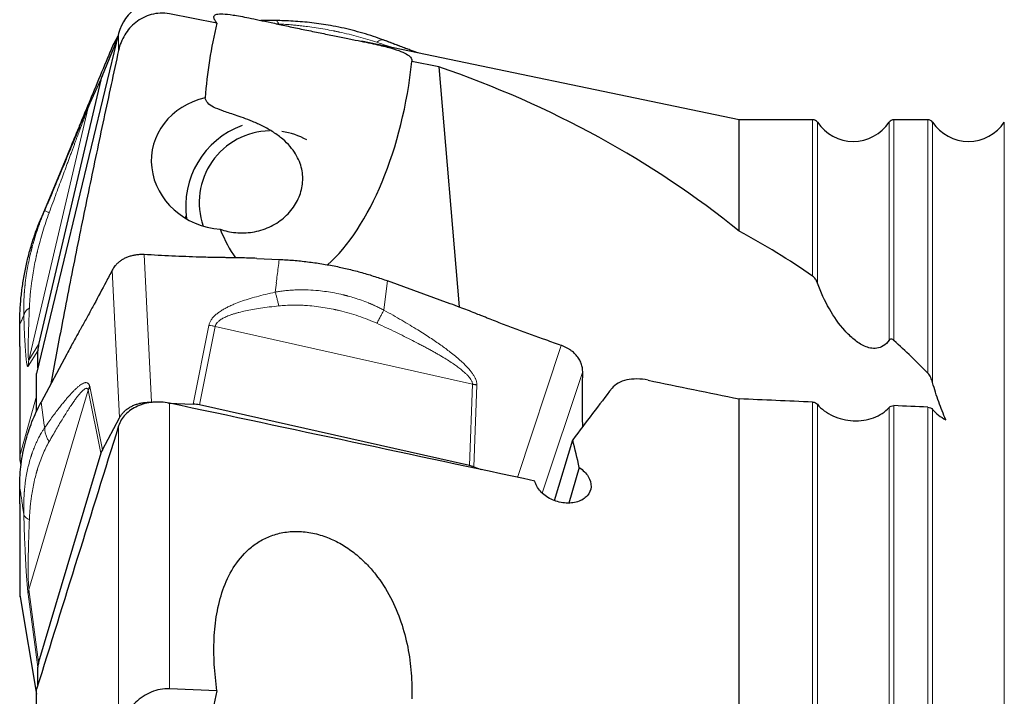
# Model space of a CAD drawing. Units: millimetres. Extents: x 5 to 292, y 5 to 205.
# Drawn here: x 47 to 81, y 159 to 183 of the extents above; entities that cross this region are included whole.
import ezdxf

# ---------------------------------------------------------------- set-up
doc = ezdxf.new("R2010")
doc.units = ezdxf.units.MM

msp = doc.modelspace()

# ---------------------------------------------------------------- linework, layer by layer
at = {"color": 7, "linetype": 'Continuous', "lineweight": 30}
for p, q in [((53.5604, 182.4288), (51.9066, 182.7523)), ((55.5992, 182.5184), (55.6046, 182.5183)), ((50.1438, 182.0691), (47.2975, 170.2812)), ((49.5799, 180.6188), (50.0904, 181.8482)), ((50.1225, 181.981), (49.99, 181.7508)), ((71.69, 179.0811), (58.5745, 181.8022)), ((61.2585, 180.9181), (60.3222, 181.1023)), ((61.2585, 180.9181), (61.9638, 172.5844)), ((49.5317, 180.4695), (47.3693, 171.282)), ((74.2377, 179.0811), (71.69, 179.0811)), ((71.69, 175.2119), (71.69, 179.0811)), ((78.2377, 179.0811), (77.0573, 179.0811)), ((48.3422, 177.809), (47.4526, 175.6667)), ((54.9404, 174.2695), (55.7217, 174.2347)), ((61.6591, 172.6982), (59.4811, 173.4904)), ((46.7111, 171.2175), (46.712, 171.981)), ((47.3433, 170.4709), (47.344, 171.0658)), ((48.3422, 170.9482), (47.4526, 169.28)), ((47.2975, 168.9697), (47.2975, 170.2812)), ((51.2857, 169.2783), (51.3152, 169.277)), ((51.8715, 169.2522), (52.7339, 169.2138)), ((71.69, 145.4531), (71.69, 169.3946)), ((62.3211, 167.0813), (52.9547, 169.1844)), ((49.5799, 167.6253), (50.1761, 168.7432)), ((65.2804, 165.865), (65.9084, 167.9695)), ((49.5317, 167.5083), (47.3693, 160.2618)), ((62.4731, 167.0368), (62.7355, 166.9413)), ((66.1384, 167.01), (65.7711, 165.779)), ((46.7111, 165.7536), (46.712, 166.3659)), ((46.7222, 162.5323), (47.2975, 159.1542)), ((47.3431, 159.469), (47.344, 160.0898)), ((47.2975, 143.1705), (47.2975, 159.3228)), ((53.5604, 159.2694), (51.9066, 159.3376))]:
    msp.add_line(p, q, dxfattribs=at)
at = {"color": 8, "linetype": 'Continuous', "lineweight": 0}
for p, q in [((55.6305, 182.409), (55.707, 182.4044)), ((50.1143, 181.9472), (49.923, 181.6148)), ((50.1438, 181.4876), (50.1438, 182.0691)), ((49.5799, 180.6188), (49.1402, 179.6514)), ((49.0937, 179.506), (49.5317, 180.4695)), ((47.0313, 170.7431), (49.0937, 179.506)), ((74.2377, 173.657), (74.2377, 179.0811)), ((74.4035, 173.416), (74.4035, 178.9928)), ((76.8914, 171.4356), (76.8914, 178.9928)), ((77.0573, 171.4266), (77.0573, 179.0811)), ((78.2377, 170.2847), (78.2377, 179.0811)), ((78.4035, 169.96), (78.4035, 178.9928)), ((80.8914, 134.0811), (80.8914, 178.9928)), ((47.6754, 176.1679), (47.5786, 175.9361)), ((47.4526, 175.6667), (47.5654, 175.9079)), ((47.5654, 175.9079), (47.5786, 175.9361)), ((51.0326, 174.4004), (51.2857, 169.2783)), ((50.1761, 168.7432), (49.923, 173.8643)), ((55.5819, 173.0973), (55.6244, 173.4252)), ((55.6244, 173.4252), (55.6119, 173.4242)), ((59.4811, 173.4904), (59.3627, 172.578)), ((46.8529, 172.2893), (46.8123, 172.2025)), ((59.3627, 172.578), (59.3505, 172.4752)), ((46.8123, 172.2025), (46.8125, 172.1909)), ((53.2775, 171.9456), (52.7339, 169.2138)), ((52.9547, 169.1844), (53.4964, 171.9065)), ((53.4964, 171.9065), (62.4299, 169.9006)), ((47.3693, 171.282), (47.0313, 170.7431)), ((63.9883, 166.6734), (65.5106, 171.2514)), ((47.0048, 170.525), (47.344, 171.0658)), ((66.2554, 170.3503), (64.8509, 166.1266)), ((62.4299, 169.9006), (62.3211, 167.0813)), ((47.0313, 162.7828), (49.0937, 169.6944)), ((49.0937, 169.6944), (49.5317, 167.5083)), ((49.5799, 167.6253), (49.1402, 169.8203)), ((62.4731, 167.0368), (62.5823, 169.8676)), ((46.7116, 167.415), (47.2975, 169.4917)), ((47.4526, 169.28), (47.5654, 168.4865)), ((51.9066, 159.3376), (51.9066, 169.246)), ((74.2377, 142.0107), (74.2377, 169.2839)), ((74.4035, 141.6593), (74.4035, 169.2077)), ((76.8914, 137.8771), (76.8914, 169.099)), ((77.0573, 137.7369), (77.0573, 169.1608)), ((78.2377, 135.7582), (78.2377, 169.109)), ((78.4035, 135.3306), (78.4035, 169.0327)), ((47.5654, 168.4865), (47.5786, 168.3984)), ((50.1438, 157.8157), (50.1438, 168.4551)), ((65.3282, 166.025), (65.2636, 165.871)), ((46.8123, 165.6683), (46.8125, 165.6574)), ((46.8529, 165.3834), (46.8123, 165.6683)), ((47.3693, 160.2618), (47.0313, 162.7828)), ((46.7116, 162.6581), (47.2975, 159.2178)), ((47.0048, 162.6197), (47.344, 160.0898))]:
    msp.add_line(p, q, dxfattribs=at)
at = {"color": 7, "linetype": 'Continuous', "lineweight": 30, "flags": 128}
msp.add_lwpolyline([(52.4526, 175.6728), (52.4619, 175.6927), (52.4905, 175.7516)], dxfattribs=at)
at = {"color": 7, "linetype": 'Continuous', "lineweight": 30}
for centre, radius, start, end in [((51.6018, 181.717), 1.5, 78.27861, 166.42533), ((49.9909, 179.2993), 0.9207, 157.51487, 167.02539), ((55.4427, 176.0825), 2.9695, 109.85867, 188.58403), ((74.2377, 178.8811), 0.2, 33.97448, 90), ((75.6475, 179.8311), 1.5, 213.97448, 326.02552), ((77.0573, 178.8811), 0.2, 90, 146.02552), ((78.2377, 178.8811), 0.2, 33.97448, 90), ((79.6475, 179.8311), 1.5, 213.97448, 326.02552), ((55.4252, 176.2097), 2.4825, 90.97374, 199.22982), ((55.475, 176.1957), 2.4969, 61.10854, 82.16647), ((62.2006, 168.4754), 1.4436, 74.66834, 80.86226), ((49.8166, 169.4989), 0.7488, 154.58671, 164.86578)]:
    msp.add_arc(centre, radius, start, end, dxfattribs=at)
for centre, major_axis, ratio, start_param, end_param in [((56.7543, 180.6857), (1.2194, 7.3179), 0.4694106, 1.4091012, 1.764381), ((56.7543, 180.6857), (1.2194, 7.3179), 0.4694106, 3.6599801, 4.8472289), ((26.5421, 130.0109), (49.4728, 40.923), 0.6879001, 0.1374824, 0.3975325), ((50.5219, 180.2757), (0.982, 0.2706), 0.9548525, 2.5014145, 2.6607383), ((53.819, 177.5884), (2.514, -0.3868), 0.9085622, 1.9768779, 4.7945887), ((56.7543, 180.6857), (1.2194, 7.3179), 0.4694106, 2.4766151, 2.7073424), ((38.9069, 134.0811), (40.2317, 35.2265), 0.6960111, 0.1755676, 0.2539108), ((48.3547, 171.068), (1.0094, 0.0527), 0.9673614, 2.8670603, 3.0899243), ((38.9069, 134.0811), (40.2317, 35.2265), 0.6960111, 0.0357079, 0.0797595), ((53.8515, 129.3349), (23.6444, 48.4926), 0.1684124, 0.6718156, 0.7353034), ((52.7201, 168.4223), (0.9982, -0.0894), 0.7891611, 1.4046317, 1.6274957), ((74.7068, 134.0811), (643.5281, -28.1409), 0.0545669, 1.5739114, 1.5778704), ((74.7068, 134.0811), (643.5281, -28.1409), 0.0545669, 1.5676957, 1.56953), ((53.8286, 133.5548), (2.7906, 48.605), 0.2985414, 5.4885429, 5.5161121), ((50.5219, 167.2974), (1.0129, -0.0938), 0.7678399, 2.8297312, 2.989055), ((62.107, 166.3145), (0.9928, -0.1334), 0.7918574, 1.3014042, 1.4607281), ((48.3547, 160.0349), (1.0054, -0.1335), 0.7704378, 3.0194424, 3.2423064), ((56.7543, 158.0296), (1.5072, 7.4056), 0.4481641, 1.4942573, 1.8495371)]:
    msp.add_ellipse(centre, major_axis=major_axis, ratio=ratio, start_param=start_param, end_param=end_param, dxfattribs=at)
for points, knots in [([(51.9066, 182.7523), (51.7999, 182.7732), (51.6939, 182.781), (51.4832, 182.7731), (51.378, 182.7569), (51.0794, 182.6773), (50.8968, 182.582), (50.5861, 182.3374), (50.4575, 182.1887), (50.2565, 181.8573), (50.1854, 181.6776), (50.1438, 181.4876)], [0, 0, 0, 0, 0.125, 0.125, 0.25, 0.25, 0.5, 0.5, 0.75, 0.75, 1, 1, 1, 1]), ([(53.5604, 182.4288), (53.516, 182.4834), (53.4845, 182.5319), (53.4501, 182.616), (53.4472, 182.6516), (53.4746, 182.7076), (53.5046, 182.7281), (53.6035, 182.7533), (53.6727, 182.758), (53.8601, 182.7491), (53.9771, 182.7358), (54.2727, 182.6893), (54.4534, 182.6557), (54.8866, 182.5682), (55.1453, 182.513), (55.5873, 182.4182), (55.7464, 182.3841), (56.0754, 182.3139), (56.2442, 182.2781), (56.5912, 182.2054), (56.7702, 182.1682), (57.1173, 182.097), (57.2893, 182.0621), (57.6212, 181.9951), (57.7792, 181.9635), (58.0814, 181.9028), (58.225, 181.8738), (58.4919, 181.8195), (58.6164, 181.7937), (58.8503, 181.7443), (58.9603, 181.7204), (59.2643, 181.6519), (59.4343, 181.6102), (59.7255, 181.5293), (59.8471, 181.49), (60.0444, 181.4131), (60.1209, 181.3753), (60.2374, 181.2993), (60.2772, 181.261), (60.324, 181.1828), (60.3308, 181.1428), (60.3222, 181.1023)], [0, 0, 0, 0, 0.0625, 0.0625, 0.125, 0.125, 0.1875, 0.1875, 0.25, 0.25, 0.3125, 0.3125, 0.375, 0.375, 0.4375, 0.4375, 0.46875, 0.46875, 0.5, 0.5, 0.53125, 0.53125, 0.5625, 0.5625, 0.59375, 0.59375, 0.625, 0.625, 0.65625, 0.65625, 0.6875, 0.6875, 0.75, 0.75, 0.8125, 0.8125, 0.875, 0.875, 0.9375, 0.9375, 1, 1, 1, 1]), ([(55.6047, 182.5203), (55.5487, 182.5208), (55.438, 182.5218), (55.2796, 182.5234), (55.1624, 182.5247), (55.0997, 182.5254), (55.085, 182.5256)], [0, 0, 0, 0, 0.3211189, 0.6343615, 0.9139324, 1, 1, 1, 1]), ([(59.3274, 181.8506), (59.2162, 181.891), (58.9868, 181.9744), (58.6282, 182.0854), (58.2568, 182.1869), (57.88, 182.2749), (57.5201, 182.3455), (57.1786, 182.401), (56.8565, 182.4437), (56.5331, 182.4772), (56.2088, 182.5013), (55.8967, 182.5163), (55.6943, 182.5191), (55.5992, 182.5204)], [0, 0, 0, 0, 0.09577294, 0.19753394, 0.2990825, 0.40051123, 0.50184419, 0.58626787, 0.67071243, 0.75521898, 0.83984489, 0.92475787, 1, 1, 1, 1]), ([(60.5468, 181.393), (60.541, 181.3952), (60.4943, 181.4127), (60.4005, 181.4479), (60.2598, 181.5006), (60.1017, 181.5599), (59.9262, 181.6257), (59.7332, 181.6981), (59.5302, 181.7742), (59.3912, 181.8263), (59.3227, 181.8521)], [0, 0, 0, 0, 0.0143587, 0.1164803, 0.2324011, 0.3620995, 0.505563, 0.6627768, 0.8337333, 1, 1, 1, 1]), ([(60.1614, 181.5375), (60.0989, 181.561), (59.9361, 181.6222), (59.6658, 181.7241), (59.4572, 181.8028), (59.3505, 181.843)], [0, 0, 0, 0, 0.2331463, 0.6077135, 1, 1, 1, 1]), ([(49.923, 181.6148), (49.8512, 181.4418), (49.643, 180.9403), (49.3662, 180.2736), (49.0921, 179.6135), (48.9543, 179.2821), (48.8854, 179.1164)], [0, 0, 0, 0, 0.20838588, 0.60407885, 0.80200692, 1, 1, 1, 1]), ([(49.991, 181.7502), (49.9827, 181.7364), (49.9567, 181.6929), (49.9366, 181.6465), (49.9229, 181.6149)], [0, 0, 0, 0, 0.317909, 1, 1, 1, 1]), ([(50.1438, 181.4876), (49.971, 180.6945), (49.6254, 179.1082), (49.1235, 176.7246), (48.6368, 174.337), (48.1896, 172.0674), (47.9161, 170.591), (47.7907, 169.9141)], [0, 0, 0, 0, 0.2062924, 0.4125859, 0.6188773, 0.8252489, 1, 1, 1, 1]), ([(53.6751, 175.2802), (53.8372, 175.2245), (54.0191, 175.1828), (54.3988, 175.1462), (54.5955, 175.1509), (54.988, 175.2129), (55.1859, 175.2714), (55.5528, 175.4379), (55.7215, 175.5449), (56.0193, 175.7972), (56.1493, 175.9443), (56.3526, 176.2554), (56.4279, 176.4199), (56.5245, 176.7609), (56.5449, 176.936), (56.528, 177.2824), (56.4912, 177.4567), (56.3847, 177.7194), (56.341, 177.8062), (56.2344, 177.9797), (56.1707, 178.0671), (56.0224, 178.2391), (55.938, 178.3236), (55.7421, 178.4918), (55.6348, 178.5717), (55.3994, 178.7248), (55.2776, 178.7937), (55.031, 178.9188), (54.9109, 178.9726), (54.6816, 179.0677), (54.5758, 179.1077), (54.3774, 179.1793), (54.2844, 179.2109), (54.028, 179.2969), (53.8844, 179.3432), (53.6346, 179.4328), (53.5299, 179.4755), (53.3582, 179.5648), (53.2904, 179.6117), (53.1909, 179.7166), (53.1592, 179.7753), (53.1488, 179.8396)], [0, 0, 0, 0, 0.0625, 0.0625, 0.125, 0.125, 0.1875, 0.1875, 0.25, 0.25, 0.3125, 0.3125, 0.375, 0.375, 0.4375, 0.4375, 0.5, 0.5, 0.53125, 0.53125, 0.5625, 0.5625, 0.59375, 0.59375, 0.625, 0.625, 0.65625, 0.65625, 0.6875, 0.6875, 0.71875, 0.71875, 0.75, 0.75, 0.8125, 0.8125, 0.875, 0.875, 0.9375, 0.9375, 1, 1, 1, 1]), ([(48.8854, 179.1164), (48.8677, 179.0736), (48.8321, 178.9882), (48.7694, 178.8372), (48.7243, 178.7289), (48.6971, 178.6633)], [0, 0, 0, 0, 0.2826831, 0.565368, 1, 1, 1, 1]), ([(48.7946, 178.8399), (48.7929, 178.8359), (48.7656, 178.7711), (48.7091, 178.6367), (48.6292, 178.4467), (48.5488, 178.255), (48.4689, 178.0647), (48.3844, 177.8631), (48.2953, 177.6503), (48.2015, 177.4264), (48.0969, 177.1763), (47.9807, 176.8985), (47.8524, 176.5915), (47.7499, 176.3463), (47.6901, 176.2033), (47.6754, 176.1679)], [0, 0, 0, 0, 0.0047949, 0.0770522, 0.15535, 0.2232764, 0.2949656, 0.3704756, 0.4498515, 0.5331366, 0.6203639, 0.7282699, 0.8417405, 0.9608122, 1, 1, 1, 1]), ([(48.6971, 178.6633), (48.6611, 178.5767), (48.5891, 178.4035), (48.4707, 178.1185), (48.3885, 177.9206), (48.3422, 177.809)], [0, 0, 0, 0, 0.303577, 0.6071535, 1, 1, 1, 1]), ([(48.1421, 177.2842), (48.129, 177.2527), (48.0871, 177.1524), (48.0144, 176.9781), (47.9221, 176.757), (47.8236, 176.5218), (47.7406, 176.3239), (47.6907, 176.2043), (47.6754, 176.1679)], [0, 0, 0, 0, 0.084375, 0.2693303, 0.4673683, 0.6781112, 0.9017371, 1, 1, 1, 1]), ([(46.7121, 171.981), (46.7146, 172.1416), (46.7196, 172.4633), (46.7584, 172.9448), (46.8195, 173.4247), (46.9038, 173.8931), (47.009, 174.3495), (47.1343, 174.7939), (47.2805, 175.234), (47.3953, 175.5224), (47.4527, 175.6666)], [0, 0, 0, 0, 0.12785816, 0.25601145, 0.38387921, 0.51205903, 0.63350116, 0.7549429, 0.87746777, 1, 1, 1, 1]), ([(51.0326, 174.4005), (50.9878, 174.4016), (50.898, 174.404), (50.7652, 174.3922), (50.6356, 174.3696), (50.5112, 174.335), (50.3934, 174.2893), (50.2836, 174.233), (50.1837, 174.1667), (50.0943, 174.0917), (50.0223, 174.0146), (49.965, 173.9386), (49.937, 173.889), (49.9229, 173.8643)], [0, 0, 0, 0, 0.0948092, 0.1899218, 0.2847311, 0.3793768, 0.4743249, 0.5689689, 0.6632284, 0.7577885, 0.8520502, 0.9260263, 1, 1, 1, 1]), ([(53.5268, 174.2997), (53.3365, 174.3033), (52.9856, 174.31), (52.4748, 174.3295), (51.8336, 174.3583), (51.353, 174.3836), (51.0326, 174.4004)], [0, 0, 0, 0, 0.2284968, 0.4213333, 0.6141974, 1, 1, 1, 1]), ([(53.8764, 174.2949), (53.8295, 174.2956), (53.7478, 174.2967), (53.6312, 174.2983), (53.5616, 174.2992), (53.5268, 174.2997)], [0, 0, 0, 0, 0.4024198, 0.7012094, 1, 1, 1, 1]), ([(54.9404, 174.2695), (54.8453, 174.2732), (54.6549, 174.2806), (54.3001, 174.2888), (54.0406, 174.2926), (53.8764, 174.2949)], [0, 0, 0, 0, 0.2686461, 0.5372858, 1, 1, 1, 1]), ([(55.7217, 174.2347), (55.886, 174.2255), (56.215, 174.2072), (56.7071, 174.1554), (57.1972, 174.0861), (57.6752, 173.9993), (58.1404, 173.8965), (58.5931, 173.7785), (59.0411, 173.6444), (59.3344, 173.5417), (59.4811, 173.4903)], [0, 0, 0, 0, 0.1278582, 0.2560123, 0.3838798, 0.5120593, 0.6335012, 0.7549434, 0.8774684, 1, 1, 1, 1]), ([(49.923, 173.8643), (49.8512, 173.7278), (49.643, 173.3322), (49.3662, 172.8103), (49.0921, 172.3032), (48.9543, 172.0561), (48.8854, 171.9325)], [0, 0, 0, 0, 0.2083865, 0.6040785, 0.8020066, 1, 1, 1, 1]), ([(74.4035, 173.416), (74.3854, 173.4673), (74.3623, 173.5132), (74.3074, 173.5948), (74.2754, 173.6311), (74.2377, 173.657)], [0, 0, 0, 0, 0.5, 0.5, 1, 1, 1, 1]), ([(76.8914, 171.4356), (76.8334, 171.3508), (76.764, 171.2815), (76.6161, 171.1869), (76.5381, 171.1609), (76.388, 171.1406), (76.3142, 171.1455), (76.1741, 171.1733), (76.1068, 171.1961), (75.9106, 171.2829), (75.7908, 171.3629), (75.5646, 171.546), (75.4579, 171.6502), (75.1542, 171.988), (74.9764, 172.2417), (74.6586, 172.7927), (74.5188, 173.0902), (74.4035, 173.416)], [0, 0, 0, 0, 0.0625, 0.0625, 0.125, 0.125, 0.1875, 0.1875, 0.25, 0.25, 0.375, 0.375, 0.5, 0.5, 0.75, 0.75, 1, 1, 1, 1]), ([(62.521, 172.3677), (62.434, 172.402), (62.2599, 172.4706), (61.9728, 172.582), (61.7722, 172.6563), (61.6591, 172.6982)], [0, 0, 0, 0, 0.3035751, 0.6071521, 1, 1, 1, 1]), ([(62.9756, 172.1866), (62.9328, 172.2038), (62.8472, 172.2382), (62.6957, 172.2986), (62.5869, 172.3417), (62.521, 172.3677)], [0, 0, 0, 0, 0.2826817, 0.5653643, 1, 1, 1, 1]), ([(48.8854, 171.9325), (48.8677, 171.9009), (48.8321, 171.8377), (48.7694, 171.7255), (48.7243, 171.6448), (48.6971, 171.5959)], [0, 0, 0, 0, 0.2826861, 0.5653699, 1, 1, 1, 1]), ([(65.5106, 171.2514), (65.334, 171.3139), (64.8223, 171.495), (64.1435, 171.7392), (63.475, 171.989), (63.1421, 172.1207), (62.9756, 172.1866)], [0, 0, 0, 0, 0.2083856, 0.6040783, 0.8020059, 1, 1, 1, 1]), ([(48.6971, 171.5959), (48.6611, 171.5311), (48.5891, 171.4017), (48.4707, 171.1869), (48.3885, 171.0343), (48.3422, 170.9482)], [0, 0, 0, 0, 0.30357714, 0.60715317, 1, 1, 1, 1]), ([(66.2554, 170.3503), (66.2547, 170.3765), (66.2533, 170.429), (66.2406, 170.5082), (66.22, 170.5875), (66.1909, 170.6653), (66.1539, 170.7404), (66.1094, 170.813), (66.0569, 170.8832), (65.9972, 170.9497), (65.9315, 171.0115), (65.8599, 171.069), (65.7819, 171.1222), (65.6972, 171.171), (65.6069, 171.215), (65.5428, 171.2392), (65.5106, 171.2514)], [0, 0, 0, 0, 0.0701638, 0.1403295, 0.2125349, 0.2847374, 0.3547745, 0.4248126, 0.4969004, 0.5689892, 0.6387542, 0.7085215, 0.7803019, 0.8520861, 0.9257613, 1, 1, 1, 1]), ([(77.0573, 171.4266), (77.0345, 171.4473), (77.0096, 171.4645), (76.9663, 171.475), (76.9508, 171.4757), (76.9193, 171.4653), (76.9034, 171.4532), (76.8914, 171.4356)], [0, 0, 0, 0, 0.5, 0.5, 0.75, 0.75, 1, 1, 1, 1]), ([(46.7111, 171.2175), (46.711, 171.1246), (46.7109, 170.939), (46.7114, 170.5953), (46.7121, 170.3447), (46.7125, 170.1861)], [0, 0, 0, 0, 0.268648, 0.5372855, 1, 1, 1, 1]), ([(66.2553, 168.4345), (66.2541, 168.5694), (66.2519, 168.8266), (66.2515, 169.2141), (66.2524, 169.7167), (66.2542, 170.0968), (66.2554, 170.3503)], [0, 0, 0, 0, 0.2163271, 0.4122058, 0.6081112, 1, 1, 1, 1]), ([(78.4035, 169.96), (78.386, 170.0237), (78.363, 170.0842), (78.3085, 170.1939), (78.2772, 170.2441), (78.2377, 170.2847)], [0, 0, 0, 0, 0.5, 0.5, 1, 1, 1, 1]), ([(46.7125, 170.1861), (46.7126, 170.1408), (46.7128, 170.0619), (46.7131, 169.9494), (46.7133, 169.8822), (46.7134, 169.8486)], [0, 0, 0, 0, 0.4024269, 0.701216, 1, 1, 1, 1]), ([(68.5251, 170.0448), (68.3947, 170.0716), (68.2663, 170.0855), (68.0135, 170.0881), (67.8932, 170.0765), (67.5603, 170.0038), (67.381, 169.9045), (67.2747, 169.7681)], [0, 0, 0, 0, 0.25, 0.25, 0.5, 0.5, 1, 1, 1, 1]), ([(78.8618, 168.6689), (78.7732, 168.8722), (78.6904, 169.0811), (78.537, 169.5109), (78.4664, 169.7319), (78.4035, 169.96)], [0, 0, 0, 0, 0.5, 0.5, 1, 1, 1, 1]), ([(46.7134, 169.8486), (46.7138, 169.6645), (46.7144, 169.3251), (46.7142, 168.8271), (46.7134, 168.2004), (46.7123, 167.7291), (46.7116, 167.415)], [0, 0, 0, 0, 0.2284968, 0.4213333, 0.6141968, 1, 1, 1, 1]), ([(46.7121, 166.3659), (46.7146, 166.4945), (46.7196, 166.7522), (46.7584, 167.1362), (46.8195, 167.5176), (46.9038, 167.8885), (47.009, 168.2486), (47.1343, 168.5979), (47.2805, 168.9427), (47.3953, 169.1675), (47.4527, 169.28)], [0, 0, 0, 0, 0.1278587, 0.2560122, 0.3838798, 0.5120589, 0.633501, 0.7549427, 0.8774683, 1, 1, 1, 1]), ([(51.9066, 169.246), (51.7171, 169.2861), (51.5236, 169.2974), (51.2393, 169.2708), (51.1472, 169.2549), (50.9684, 169.2089), (50.881, 169.1786), (50.6376, 169.0695), (50.4944, 168.9703), (50.2713, 168.7368), (50.1892, 168.6007), (50.1438, 168.4551)], [0, 0, 0, 0, 0.25, 0.25, 0.375, 0.375, 0.5, 0.5, 0.75, 0.75, 1, 1, 1, 1]), ([(50.176, 168.7433), (50.1943, 168.7745), (50.2311, 168.8372), (50.3031, 168.9235), (50.3864, 169.003), (50.4815, 169.0737), (50.5866, 169.1354), (50.7005, 169.187), (50.8218, 169.2278), (50.9489, 169.2574), (51.07, 169.274), (51.1827, 169.2809), (51.2513, 169.2792), (51.2857, 169.2783)], [0, 0, 0, 0, 0.0948736, 0.1900464, 0.2849207, 0.3797927, 0.4749675, 0.5698389, 0.6646819, 0.7598271, 0.8546699, 0.9273358, 1, 1, 1, 1]), ([(74.4035, 169.2077), (74.4725, 169.1246), (74.5525, 169.0494), (74.7338, 168.9137), (74.8357, 168.8535), (75.0504, 168.7548), (75.1659, 168.7151), (75.4032, 168.6584), (75.5238, 168.6415), (75.769, 168.6307), (75.8911, 168.6371), (76.1272, 168.6726), (76.2435, 168.7023), (76.5661, 168.8222), (76.7534, 168.945), (76.8914, 169.099)], [0, 0, 0, 0, 0.125, 0.125, 0.25, 0.25, 0.375, 0.375, 0.5, 0.5, 0.625, 0.625, 0.75, 0.75, 1, 1, 1, 1]), ([(78.4035, 169.0327), (78.4637, 168.9603), (78.5322, 168.8938), (78.6854, 168.7721), (78.7712, 168.7165), (78.8618, 168.6689)], [0, 0, 0, 0, 0.5, 0.5, 1, 1, 1, 1]), ([(46.7116, 167.415), (46.7132, 167.3711), (46.7162, 167.2833), (46.7334, 167.1763), (46.7523, 167.1152), (46.7583, 167.096)], [0, 0, 0, 0, 0.4060815, 0.8134585, 1, 1, 1, 1]), ([(66.1384, 167.01), (66.2692, 166.9236), (66.3759, 166.8171), (66.5167, 166.5888), (66.5513, 166.4661), (66.5394, 166.2327), (66.4932, 166.1231), (66.3327, 165.9424), (66.2156, 165.8698), (65.9432, 165.7837), (65.7855, 165.7686), (65.4642, 165.7999), (65.3008, 165.8464), (65.01, 165.9884), (64.8816, 166.0841), (64.6888, 166.3014), (64.6242, 166.4233), (64.5993, 166.543)], [0, 0, 0, 0, 0.125, 0.125, 0.25, 0.25, 0.375, 0.375, 0.5, 0.5, 0.625, 0.625, 0.75, 0.75, 0.875, 0.875, 1, 1, 1, 1]), ([(46.7111, 165.7536), (46.711, 165.6786), (46.7109, 165.5286), (46.7114, 165.2448), (46.7121, 165.0354), (46.7125, 164.903)], [0, 0, 0, 0, 0.2686464, 0.5372856, 1, 1, 1, 1]), ([(46.7125, 164.903), (46.7126, 164.8651), (46.7128, 164.7992), (46.7131, 164.7051), (46.7133, 164.6488), (46.7134, 164.6207)], [0, 0, 0, 0, 0.4024206, 0.7012106, 1, 1, 1, 1]), ([(53.5604, 159.2694), (53.5156, 159.5763), (53.4839, 159.8832), (53.4499, 160.4859), (53.4473, 160.7831), (53.4745, 161.3686), (53.5043, 161.6569), (53.6034, 162.2236), (53.6732, 162.5027), (53.86, 163.0346), (53.9768, 163.2892), (54.2756, 163.7696), (54.4533, 163.9889), (54.7792, 164.2762), (54.8989, 164.3654), (55.1557, 164.5215), (55.2931, 164.589), (55.5898, 164.699), (55.7488, 164.741), (56.0768, 164.7925), (56.2499, 164.8025), (56.5989, 164.7882), (56.7734, 164.7643), (57.1224, 164.6843), (57.2951, 164.6282), (57.6247, 164.4913), (57.7851, 164.4092), (58.0861, 164.2274), (58.2272, 164.1278), (58.494, 163.9138), (58.6204, 163.7986), (58.8548, 163.5596), (58.9629, 163.436), (59.2645, 163.0545), (59.4363, 162.7847), (59.8752, 161.9491), (60.0625, 161.3727), (60.2381, 160.4828), (60.2781, 160.1819), (60.3242, 159.5839), (60.3307, 159.2851), (60.3222, 158.9865)], [0, 0, 0, 0, 0.0625, 0.0625, 0.125, 0.125, 0.1875, 0.1875, 0.25, 0.25, 0.3125, 0.3125, 0.375, 0.375, 0.40625, 0.40625, 0.4375, 0.4375, 0.46875, 0.46875, 0.5, 0.5, 0.53125, 0.53125, 0.5625, 0.5625, 0.59375, 0.59375, 0.625, 0.625, 0.65625, 0.65625, 0.6875, 0.6875, 0.75, 0.75, 0.875, 0.875, 0.9375, 0.9375, 1, 1, 1, 1]), ([(46.7134, 164.6207), (46.7138, 164.4679), (46.7144, 164.1861), (46.7142, 163.7833), (46.7134, 163.2809), (46.7123, 162.9072), (46.7116, 162.6581)], [0, 0, 0, 0, 0.22849699, 0.42133343, 0.6141969, 1, 1, 1, 1]), ([(46.7116, 162.6581), (46.712, 162.6232), (46.7124, 162.5812), (46.7218, 162.5395), (46.7234, 162.5325)], [0, 0, 0, 0, 0.8331296, 1, 1, 1, 1]), ([(51.9066, 159.3376), (51.7999, 159.342), (51.6939, 159.3336), (51.4832, 159.2936), (51.378, 159.2615), (51.0794, 159.1371), (50.8968, 159.0149), (50.5861, 158.7251), (50.4575, 158.5581), (50.2565, 158.1992), (50.1854, 158.0103), (50.1438, 157.8157)], [0, 0, 0, 0, 0.125, 0.125, 0.25, 0.25, 0.5, 0.5, 0.75, 0.75, 1, 1, 1, 1])]:
    msp.add_open_spline(points, degree=3, knots=knots, dxfattribs=at)
at = {"color": 8, "linetype": 'Continuous', "lineweight": 0}
for points, knots in [([(55.6046, 182.5183), (55.6079, 182.5184), (55.6221, 182.5189), (55.6469, 182.5003), (55.6782, 182.464), (55.6974, 182.4242), (55.707, 182.4044)], [0, 0, 0, 0, 0.0912214, 0.3959004, 0.6997823, 1, 1, 1, 1]), ([(55.707, 182.4044), (55.7858, 182.3993), (55.943, 182.3893), (56.1217, 182.3745), (56.2417, 182.3634), (56.3148, 182.3562), (56.4009, 182.3473), (56.4999, 182.3364), (56.6006, 182.3245), (56.7696, 182.3034), (57.0081, 182.2699), (57.3036, 182.2212), (57.5087, 182.1827), (57.6234, 182.1597), (57.6594, 182.1524), (57.6955, 182.145), (57.7315, 182.1375), (57.7676, 182.1299), (57.9054, 182.1004), (58.1423, 182.046), (58.4733, 181.9603), (58.7965, 181.8679), (59.0058, 181.8009), (59.11, 181.7674)], [0, 0, 0, 0, 0.06836278, 0.13627056, 0.15399818, 0.17170568, 0.19925269, 0.22803302, 0.25691693, 0.28591191, 0.37362648, 0.4625927, 0.54206325, 0.55255929, 0.56307644, 0.5736152, 0.5841758, 0.59475849, 0.60536333, 0.70550798, 0.8044991, 0.90257955, 1, 1, 1, 1]), ([(59.11, 181.7674), (59.1327, 181.7851), (59.1782, 181.8206), (59.2416, 181.8482), (59.2919, 181.8586), (59.3177, 181.851), (59.3266, 181.8483)], [0, 0, 0, 0, 0.2807108, 0.5648773, 0.8494166, 1, 1, 1, 1]), ([(59.11, 181.7674), (59.222, 181.7305), (59.4309, 181.6616), (59.6387, 181.5932), (59.7351, 181.5615)], [0, 0, 0, 0, 0.5358036, 1, 1, 1, 1]), ([(47.733, 175.8521), (47.7756, 175.9679), (47.8588, 176.1937), (47.9806, 176.5236), (48.096, 176.8362), (48.205, 177.1312), (48.2938, 177.3714), (48.3639, 177.5608), (48.4167, 177.7034), (48.4674, 177.8405), (48.5162, 177.972), (48.563, 178.0981), (48.6078, 178.2186), (48.662, 178.3644), (48.7241, 178.5313), (48.7924, 178.7143), (48.8539, 178.8787), (48.9087, 179.0244), (48.9544, 179.1456), (48.9918, 179.2443), (49.0217, 179.323), (49.0452, 179.384), (49.0629, 179.4297), (49.076, 179.4628), (49.0866, 179.4891), (49.0914, 179.5004), (49.0937, 179.506)], [0, 0, 0, 0, 0.0910137, 0.1774461, 0.2593095, 0.3366161, 0.409381, 0.4482362, 0.4856698, 0.5216866, 0.5562917, 0.5894893, 0.6212861, 0.6516887, 0.7052003, 0.7540898, 0.7984396, 0.8383607, 0.8740053, 0.9005972, 0.9245377, 0.9460635, 0.9608186, 0.9745735, 0.9875472, 1, 1, 1, 1]), ([(49.1402, 179.6514), (49.1371, 179.6446), (49.131, 179.6309), (49.1179, 179.6012), (49.1021, 179.5648), (49.081, 179.5158), (49.0534, 179.4513), (49.0181, 179.3687), (48.9746, 179.2662), (48.9217, 179.1411), (48.8602, 178.9955), (48.8166, 178.892), (48.7946, 178.8399)], [0, 0, 0, 0, 0.060176, 0.1215205, 0.1847685, 0.2505925, 0.3433645, 0.4429673, 0.550378, 0.6906351, 0.8442845, 1, 1, 1, 1]), ([(47.5787, 175.936), (47.5596, 175.8899), (47.52, 175.7939), (47.4775, 175.6854), (47.4493, 175.6112), (47.4357, 175.575), (47.4221, 175.5383), (47.4084, 175.5009), (47.3946, 175.4629), (47.3808, 175.4243), (47.3428, 175.3168), (47.2831, 175.1393), (47.2097, 174.9006), (47.1636, 174.7354), (47.1396, 174.6449), (47.133, 174.6199), (47.1265, 174.5949), (47.1201, 174.5698), (47.1138, 174.5447), (47.1075, 174.5196), (47.0806, 174.4109), (47.0367, 174.2197), (46.9831, 173.9477), (46.9343, 173.6524), (46.9063, 173.4339), (46.8912, 173.29), (46.8868, 173.2456), (46.8826, 173.2014), (46.8787, 173.1574), (46.875, 173.1135), (46.8685, 173.0292), (46.8605, 172.9059), (46.8533, 172.7429), (46.8497, 172.5829), (46.8495, 172.4303), (46.8519, 172.3345), (46.853, 172.2893)], [0, 0, 0, 0, 0.0383334, 0.0797684, 0.0895011, 0.0993923, 0.1094421, 0.1196516, 0.1300195, 0.1405474, 0.1512352, 0.2178369, 0.2849486, 0.3444895, 0.3512028, 0.3579238, 0.3646509, 0.371384, 0.3781242, 0.3848716, 0.3916254, 0.4657688, 0.5388413, 0.6109366, 0.7047623, 0.7169494, 0.7291152, 0.7412595, 0.7533833, 0.7654865, 0.7775699, 0.8233026, 0.8682743, 0.9148492, 0.9598687, 1, 1, 1, 1]), ([(47.0462, 172.5509), (47.0497, 172.6225), (47.0565, 172.7652), (47.069, 172.93), (47.079, 173.0414), (47.0856, 173.1096), (47.094, 173.19), (47.1046, 173.2829), (47.1163, 173.3777), (47.1376, 173.5376), (47.1722, 173.7649), (47.224, 174.0495), (47.2657, 174.249), (47.2908, 174.3611), (47.2988, 174.3963), (47.3069, 174.4315), (47.3152, 174.4669), (47.3236, 174.5023), (47.3561, 174.6377), (47.4164, 174.8718), (47.5126, 175.2028), (47.6174, 175.5296), (47.6945, 175.7449), (47.733, 175.8521)], [0, 0, 0, 0, 0.06836, 0.1362647, 0.1539913, 0.1716981, 0.199245, 0.2280256, 0.2569092, 0.2859043, 0.3736182, 0.4625838, 0.5420541, 0.55255, 0.5630668, 0.5736059, 0.5841663, 0.5947494, 0.6053544, 0.705501, 0.8044949, 0.9025776, 1, 1, 1, 1]), ([(47.733, 175.8521), (47.7096, 175.8633), (47.6625, 175.8858), (47.6148, 175.9106), (47.5838, 175.9286), (47.5804, 175.9336), (47.5787, 175.936)], [0, 0, 0, 0, 0.2481496, 0.49935, 0.7508819, 1, 1, 1, 1]), ([(55.6119, 173.4242), (55.6255, 173.5103), (55.6533, 173.6871), (55.6849, 173.9576), (55.7093, 174.1416), (55.7217, 174.2347)], [0, 0, 0, 0, 0.3192191, 0.6554839, 1, 1, 1, 1]), ([(55.5819, 173.0973), (55.4685, 173.0725), (55.2493, 173.0246), (54.936, 172.9444), (54.6488, 172.8612), (54.3879, 172.7743), (54.2006, 172.702), (54.077, 172.6488), (54.0079, 172.6174), (53.9419, 172.5857), (53.8789, 172.5537), (53.819, 172.5214), (53.7382, 172.4749), (53.6414, 172.4131), (53.5319, 172.3299), (53.4371, 172.2408), (53.3605, 172.145), (53.3046, 172.0469), (53.2864, 171.979), (53.2775, 171.9456)], [0, 0, 0, 0, 0.1221302, 0.2360978, 0.3420856, 0.4403231, 0.531098, 0.5598032, 0.5876678, 0.6147088, 0.6409432, 0.6663932, 0.6910789, 0.7463747, 0.7979306, 0.85255, 0.9037474, 0.9525156, 1, 1, 1, 1]), ([(59.3505, 172.4751), (59.3064, 172.4984), (59.2146, 172.5469), (59.1096, 172.5968), (59.0374, 172.6297), (59.0023, 172.6455), (58.9664, 172.6612), (58.9299, 172.677), (58.8927, 172.6928), (58.8549, 172.7086), (58.7494, 172.7518), (58.5742, 172.8187), (58.3362, 172.8981), (58.17, 172.9464), (58.0786, 172.9709), (58.0533, 172.9775), (58.0279, 172.9841), (58.0025, 172.9906), (57.9771, 172.9969), (57.9516, 173.0032), (57.8411, 173.0299), (57.6458, 173.072), (57.3653, 173.1192), (57.0577, 173.1566), (56.8272, 173.1721), (56.6743, 173.177), (56.627, 173.1781), (56.5799, 173.1788), (56.5328, 173.1792), (56.4858, 173.1792), (56.3953, 173.1784), (56.2623, 173.1746), (56.0851, 173.1639), (55.9095, 173.1471), (55.7407, 173.1258), (55.6328, 173.1064), (55.5819, 173.0973)], [0, 0, 0, 0, 0.0383326, 0.0797674, 0.0894997, 0.0993907, 0.1094405, 0.1196492, 0.1300176, 0.140545, 0.1512329, 0.2178316, 0.28494, 0.3444783, 0.3511919, 0.3579123, 0.3646391, 0.3713723, 0.3781123, 0.3848588, 0.3916121, 0.4657557, 0.5388288, 0.6109238, 0.7047504, 0.7169377, 0.7291032, 0.7412477, 0.7533711, 0.7654747, 0.7775587, 0.8232905, 0.8682622, 0.9148393, 0.9598645, 1, 1, 1, 1]), ([(55.5819, 173.0973), (55.5928, 173.0631), (55.6146, 172.9945), (55.6469, 172.8773), (55.6782, 172.753), (55.6974, 172.6654), (55.707, 172.6219)], [0, 0, 0, 0, 0.2497685, 0.5012949, 0.7521623, 1, 1, 1, 1]), ([(53.4964, 171.9065), (53.5039, 171.9304), (53.5194, 171.9796), (53.571, 172.0483), (53.6427, 172.1142), (53.741, 172.1799), (53.868, 172.2448), (53.9817, 172.2903), (54.0664, 172.32), (54.1138, 172.3358), (54.1632, 172.3513), (54.2144, 172.3666), (54.2674, 172.3815), (54.3769, 172.4108), (54.552, 172.452), (54.8023, 172.5008), (55.0797, 172.5458), (55.3839, 172.5872), (55.5965, 172.61), (55.707, 172.6219)], [0, 0, 0, 0, 0.038837, 0.0799931, 0.1249794, 0.1749607, 0.237904, 0.3090263, 0.3290877, 0.3497592, 0.3710481, 0.3929615, 0.4155067, 0.4386882, 0.5314788, 0.6338509, 0.7459787, 0.867994, 1, 1, 1, 1]), ([(55.707, 172.6219), (55.7858, 172.6287), (55.943, 172.6422), (56.1217, 172.648), (56.2417, 172.6489), (56.3148, 172.6486), (56.4009, 172.6471), (56.4999, 172.6439), (56.6006, 172.6391), (56.7696, 172.6282), (57.0081, 172.6055), (57.3036, 172.5636), (57.5087, 172.5258), (57.6234, 172.5021), (57.6594, 172.4945), (57.6955, 172.4867), (57.7315, 172.4787), (57.7676, 172.4705), (57.9054, 172.4385), (58.1423, 172.377), (58.4733, 172.2732), (58.7965, 172.1553), (59.0058, 172.0635), (59.11, 172.0178)], [0, 0, 0, 0, 0.0683627, 0.1362706, 0.1539981, 0.1717057, 0.1992527, 0.228033, 0.2569169, 0.2859119, 0.3736266, 0.4625927, 0.5420633, 0.5525594, 0.5630765, 0.5736152, 0.5841759, 0.5947586, 0.6053635, 0.7055081, 0.8044992, 0.9025798, 1, 1, 1, 1]), ([(46.8529, 172.2893), (46.8564, 172.19), (46.8633, 171.9982), (46.8745, 171.7286), (46.886, 171.4853), (46.8978, 171.2687), (46.9076, 171.117), (46.9147, 171.019), (46.9188, 170.9649), (46.923, 170.9138), (46.9272, 170.8658), (46.9315, 170.8209), (46.9375, 170.7614), (46.9456, 170.6925), (46.9563, 170.6198), (46.9677, 170.5634), (46.9798, 170.5272), (46.9922, 170.5117), (47.0006, 170.5206), (47.0048, 170.525)], [0, 0, 0, 0, 0.1221299, 0.2360977, 0.3420851, 0.4403232, 0.5310977, 0.559803, 0.5876673, 0.6147085, 0.6409434, 0.6663928, 0.691078, 0.7463738, 0.7979305, 0.85255, 0.9037472, 0.9525155, 1, 1, 1, 1]), ([(46.853, 172.2893), (46.8588, 172.3124), (46.8705, 172.359), (46.912, 172.4269), (46.9688, 172.492), (47.0205, 172.5313), (47.0462, 172.5509)], [0, 0, 0, 0, 0.2497694, 0.5012931, 0.75216, 1, 1, 1, 1]), ([(47.0313, 170.7431), (47.0285, 170.741), (47.0228, 170.7366), (47.0164, 170.7587), (47.0113, 170.8008), (47.0075, 170.8681), (47.0053, 170.9627), (47.0049, 171.0524), (47.0051, 171.1207), (47.0054, 171.1594), (47.0058, 171.1999), (47.0063, 171.2423), (47.0069, 171.2865), (47.0085, 171.3784), (47.0117, 171.5276), (47.0176, 171.7447), (47.0254, 171.9889), (47.0349, 172.2597), (47.0424, 172.4513), (47.0462, 172.5509)], [0, 0, 0, 0, 0.0388369, 0.079993, 0.1249798, 0.1749604, 0.2379042, 0.309026, 0.329088, 0.3497593, 0.3710481, 0.3929616, 0.4155066, 0.4386886, 0.5314793, 0.6338514, 0.7459783, 0.8679943, 1, 1, 1, 1]), ([(59.11, 172.0178), (59.1327, 172.0598), (59.1782, 172.1442), (59.2417, 172.2643), (59.3006, 172.3771), (59.3339, 172.4426), (59.3505, 172.4751)], [0, 0, 0, 0, 0.2481461, 0.4993507, 0.7508815, 1, 1, 1, 1]), ([(62.5823, 169.8676), (62.5822, 169.8855), (62.582, 169.9216), (62.5721, 169.9785), (62.5553, 170.0376), (62.5278, 170.1065), (62.4867, 170.1858), (62.429, 170.2756), (62.3527, 170.3767), (62.2549, 170.4893), (62.1332, 170.6136), (61.9925, 170.744), (61.8329, 170.8804), (61.6668, 171.0128), (61.4973, 171.141), (61.327, 171.2641), (61.1451, 171.3906), (60.9514, 171.5203), (60.746, 171.6534), (60.515, 171.7985), (60.2567, 171.9558), (59.9694, 172.1254), (59.6659, 172.2998), (59.4572, 172.4158), (59.3505, 172.4752)], [0, 0, 0, 0, 0.0160745, 0.0324608, 0.0493566, 0.0669397, 0.0917212, 0.1183279, 0.14702, 0.1844861, 0.2255305, 0.270363, 0.319147, 0.3720081, 0.4178683, 0.466269, 0.5172483, 0.5708382, 0.6270669, 0.6859573, 0.7588091, 0.8354175, 0.9158072, 1, 1, 1, 1]), ([(46.8125, 172.1909), (46.8018, 172.1704), (46.7799, 172.1284), (46.7464, 172.0535), (46.7236, 172.0053), (46.712, 171.981)], [0, 0, 0, 0, 0.3192173, 0.655483, 1, 1, 1, 1]), ([(53.4964, 171.9065), (53.4602, 171.9151), (53.3878, 171.9322), (53.3143, 171.9411), (53.2775, 171.9456)], [0, 0, 0, 0, 0.5000006, 1, 1, 1, 1]), ([(59.11, 172.0178), (59.222, 171.9661), (59.4402, 171.8652), (59.7576, 171.7142), (60.0569, 171.5683), (60.3381, 171.4274), (60.5659, 171.3099), (60.7446, 171.2153), (60.8786, 171.143), (61.007, 171.0723), (61.1296, 171.0032), (61.2466, 170.9358), (61.3579, 170.8701), (61.4918, 170.7888), (61.6437, 170.6929), (61.8081, 170.5825), (61.9533, 170.4776), (62.0793, 170.3784), (62.1811, 170.2893), (62.2611, 170.21), (62.3221, 170.1403), (62.3663, 170.0793), (62.3964, 170.0269), (62.4155, 169.9825), (62.4276, 169.9403), (62.4291, 169.9137), (62.4299, 169.9006)], [0, 0, 0, 0, 0.0910132, 0.1774461, 0.2593094, 0.3366158, 0.4093806, 0.4482357, 0.4856694, 0.5216865, 0.5562911, 0.5894893, 0.6212858, 0.6516886, 0.7051999, 0.7540894, 0.798439, 0.8383606, 0.8740049, 0.9005966, 0.9245375, 0.9460632, 0.9608185, 0.9745735, 0.9875472, 1, 1, 1, 1]), ([(47.0313, 170.7431), (47.0238, 170.7072), (47.0088, 170.6353), (47.0061, 170.5618), (47.0048, 170.525)], [0, 0, 0, 0, 0.4999961, 1, 1, 1, 1]), ([(49.1402, 169.8203), (49.1371, 169.8333), (49.131, 169.8597), (49.1179, 169.8914), (49.1021, 169.9174), (49.081, 169.9397), (49.0533, 169.9556), (49.0181, 169.962), (48.9746, 169.9575), (48.9217, 169.9393), (48.8585, 169.9049), (48.7876, 169.8554), (48.7092, 169.7907), (48.6292, 169.7165), (48.5488, 169.6356), (48.4689, 169.5502), (48.3844, 169.4552), (48.2953, 169.3504), (48.2015, 169.2361), (48.0969, 169.1041), (47.9807, 168.9528), (47.8524, 168.7806), (47.7176, 168.5952), (47.6256, 168.465), (47.5786, 168.3984)], [0, 0, 0, 0, 0.0160749, 0.0324616, 0.0493568, 0.0669403, 0.0917213, 0.1183282, 0.1470201, 0.1844869, 0.2255308, 0.2703633, 0.3191474, 0.3720086, 0.4178682, 0.466269, 0.5172486, 0.5708385, 0.6270666, 0.6859572, 0.7588093, 0.8354176, 0.9158073, 1, 1, 1, 1]), ([(47.733, 167.9121), (47.7756, 167.9867), (47.8588, 168.1322), (47.9806, 168.3405), (48.096, 168.5345), (48.205, 168.714), (48.2938, 168.8567), (48.3639, 168.967), (48.4167, 169.0486), (48.4674, 169.1258), (48.5162, 169.1984), (48.563, 169.2665), (48.6078, 169.3301), (48.662, 169.4051), (48.7241, 169.4874), (48.7924, 169.5715), (48.8539, 169.6404), (48.9087, 169.6941), (48.9544, 169.7309), (48.9918, 169.753), (49.0217, 169.7629), (49.0452, 169.7624), (49.0629, 169.7541), (49.076, 169.7405), (49.0866, 169.7215), (49.0914, 169.7033), (49.0937, 169.6944)], [0, 0, 0, 0, 0.0910129, 0.1774459, 0.2593091, 0.3366158, 0.409381, 0.448236, 0.4856695, 0.5216866, 0.5562915, 0.5894891, 0.621286, 0.6516889, 0.7051998, 0.7540894, 0.7984394, 0.8383612, 0.8740053, 0.9005971, 0.924538, 0.9460635, 0.9608188, 0.9745738, 0.9875475, 1, 1, 1, 1]), ([(47.5787, 168.3983), (47.5596, 168.37), (47.52, 168.3111), (47.4775, 168.2407), (47.4493, 168.1918), (47.4357, 168.1678), (47.4221, 168.1433), (47.4084, 168.1182), (47.3946, 168.0925), (47.3808, 168.0662), (47.3428, 167.9926), (47.2831, 167.8683), (47.2097, 167.6947), (47.1636, 167.5705), (47.1396, 167.5013), (47.133, 167.4821), (47.1265, 167.4628), (47.1201, 167.4435), (47.1138, 167.4241), (47.1075, 167.4046), (47.0806, 167.3198), (47.0367, 167.168), (46.9831, 166.9446), (46.9343, 166.6936), (46.9063, 166.5004), (46.8912, 166.3697), (46.8868, 166.3292), (46.8826, 166.2886), (46.8787, 166.2478), (46.875, 166.207), (46.8685, 166.1281), (46.8605, 166.011), (46.8533, 165.8522), (46.8497, 165.6918), (46.8495, 165.5354), (46.8519, 165.432), (46.853, 165.3834)], [0, 0, 0, 0, 0.0383331, 0.0797688, 0.0895013, 0.0993928, 0.1094427, 0.1196512, 0.1300195, 0.1405476, 0.151235, 0.2178372, 0.2849486, 0.3444888, 0.3512029, 0.3579239, 0.3646506, 0.3713843, 0.3781246, 0.3848715, 0.3916255, 0.4657685, 0.5388412, 0.610936, 0.7047622, 0.7169499, 0.7291151, 0.7412592, 0.753383, 0.7654867, 0.7775698, 0.8233021, 0.8682736, 0.9148482, 0.959869, 1, 1, 1, 1]), ([(47.733, 167.9121), (47.7096, 167.9515), (47.6625, 168.0308), (47.6148, 168.1544), (47.5838, 168.2784), (47.5804, 168.3585), (47.5787, 168.3983)], [0, 0, 0, 0, 0.2481493, 0.4993512, 0.7508811, 1, 1, 1, 1]), ([(47.0462, 165.2057), (47.0497, 165.2782), (47.0565, 165.4226), (47.069, 165.5817), (47.079, 165.6871), (47.0856, 165.7509), (47.094, 165.8254), (47.1046, 165.9104), (47.1163, 165.9961), (47.1376, 166.1388), (47.1722, 166.3366), (47.224, 166.5757), (47.2657, 166.7379), (47.2908, 166.8275), (47.2988, 166.8555), (47.3069, 166.8835), (47.3152, 166.9115), (47.3236, 166.9393), (47.3561, 167.0455), (47.4164, 167.2253), (47.5126, 167.4688), (47.6174, 167.6993), (47.6945, 167.8413), (47.733, 167.9121)], [0, 0, 0, 0, 0.0683603, 0.13626425, 0.15399168, 0.17169856, 0.19924467, 0.22802507, 0.25690835, 0.28590365, 0.37361796, 0.46258344, 0.54205329, 0.55254902, 0.56306614, 0.57360525, 0.58416627, 0.59474865, 0.60535346, 0.70550097, 0.80449398, 0.90257739, 1, 1, 1, 1]), ([(46.8125, 165.6574), (46.8018, 165.7342), (46.7799, 165.892), (46.7464, 166.1243), (46.7236, 166.2847), (46.712, 166.3659)], [0, 0, 0, 0, 0.3192172, 0.6554824, 1, 1, 1, 1]), ([(46.8529, 165.3834), (46.8564, 165.2717), (46.8633, 165.0558), (46.8745, 164.7384), (46.886, 164.4401), (46.8978, 164.1604), (46.9076, 163.952), (46.9147, 163.8104), (46.9188, 163.7299), (46.923, 163.6517), (46.9272, 163.5757), (46.9315, 163.5021), (46.9375, 163.4006), (46.9456, 163.2742), (46.9563, 163.1212), (46.9677, 162.9756), (46.9798, 162.8399), (46.9922, 162.7193), (47.0006, 162.6526), (47.0048, 162.6197)], [0, 0, 0, 0, 0.12213107, 0.23609804, 0.34208594, 0.4403235, 0.53109827, 0.55980368, 0.58766779, 0.6147085, 0.64094347, 0.66639274, 0.69107824, 0.74637455, 0.79793057, 0.85254988, 0.90374723, 0.95251545, 1, 1, 1, 1]), ([(46.853, 165.3834), (46.8588, 165.3672), (46.8705, 165.3347), (46.912, 165.2883), (46.9688, 165.2446), (47.0205, 165.2186), (47.0462, 165.2057)], [0, 0, 0, 0, 0.2497696, 0.5012909, 0.7521609, 1, 1, 1, 1]), ([(47.0313, 162.7828), (47.0285, 162.8073), (47.0228, 162.8578), (47.0164, 162.9538), (47.0113, 163.0648), (47.0075, 163.1983), (47.0053, 163.3555), (47.0049, 163.4867), (47.0051, 163.5813), (47.0054, 163.6337), (47.0058, 163.6874), (47.0063, 163.7425), (47.0069, 163.799), (47.0085, 163.9143), (47.0117, 164.0944), (47.0176, 164.3444), (47.0254, 164.6144), (47.0349, 164.9046), (47.0424, 165.1027), (47.0462, 165.2057)], [0, 0, 0, 0, 0.0388369, 0.0799936, 0.1249797, 0.1749603, 0.2379047, 0.3090265, 0.3290877, 0.349759, 0.3710481, 0.3929623, 0.4155066, 0.4386885, 0.5314787, 0.6338511, 0.7459783, 0.867994, 1, 1, 1, 1]), ([(47.0313, 162.7828), (47.0238, 162.7557), (47.0088, 162.7015), (47.0061, 162.647), (47.0048, 162.6197)], [0, 0, 0, 0, 0.4999962, 1, 1, 1, 1])]:
    msp.add_open_spline(points, degree=3, knots=knots, dxfattribs=at)
at = {"color": 7, "linetype": 'Continuous', "lineweight": 30}
for points in [[(68.5251, 170.0448), (69.5801, 169.8282), (70.6351, 169.6115), (71.69, 169.3946)], [(64.5993, 166.543), (60.3694, 167.4477), (56.1385, 168.3485), (51.9066, 169.246)], [(74.2377, 169.2839), (74.3034, 169.2811), (74.3668, 169.252), (74.4035, 169.2077)], [(76.8914, 169.099), (76.9282, 169.1401), (76.9915, 169.1636), (77.0573, 169.1608)], [(78.2377, 169.109), (78.3034, 169.1061), (78.3668, 169.077), (78.4035, 169.0327)], [(50.1438, 168.4551), (49.194, 165.4112), (48.2449, 162.3672), (47.2975, 159.3228)]]:
    msp.add_open_spline(points, degree=3, dxfattribs=at)

doc.saveas('drawing.dxf')
